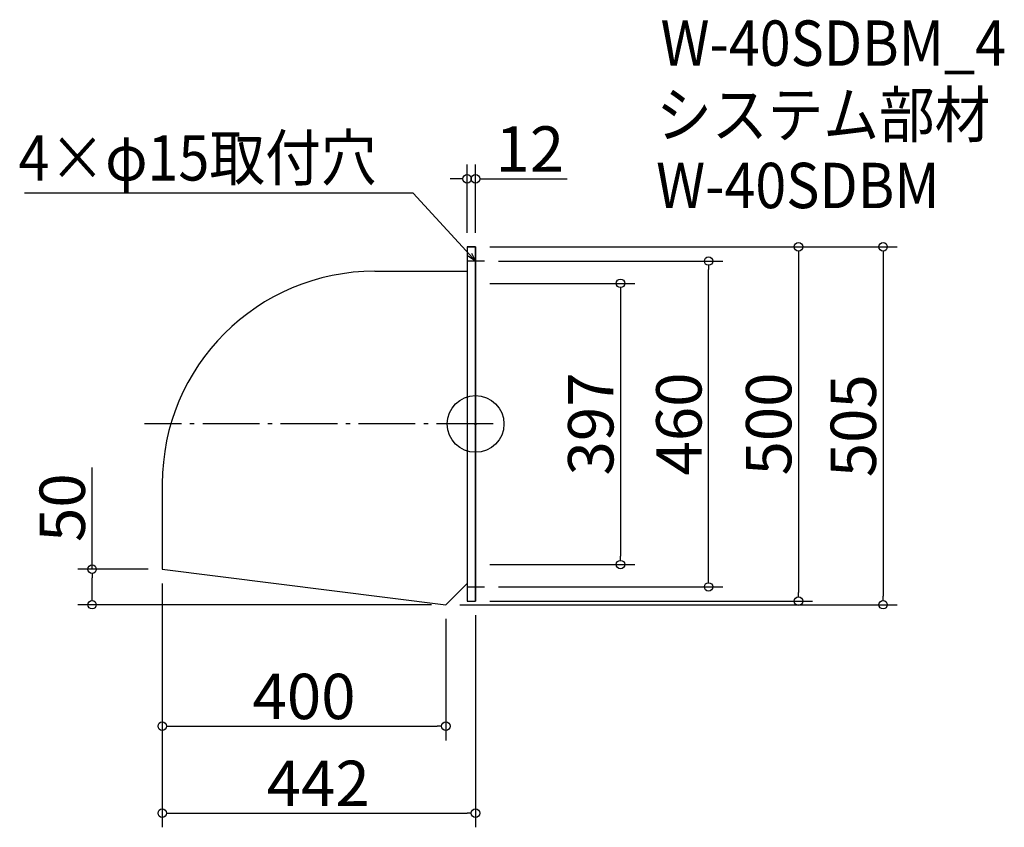
# Model space of a CAD drawing. Extents: x -479 to 910, y -285 to 855.
import ezdxf

# ---------------------------------------------------------------- set-up
doc = ezdxf.new("R2010")
doc.units = 0
doc.header["$LTSCALE"] = 20
doc.header["$MEASUREMENT"] = 0
doc.header["$PDMODE"] = 3
doc.header["$PDSIZE"] = -2
doc.linetypes.add('DASHDOT', pattern=[5.5, 4, -0.6, 0.3, -0.6])
doc.layers.get('0').update_dxf_attribs({"linetype": 'CONTINUOUS'})
for name, color, linetype in [('ARRANGE', 1, 'CONTINUOUS'), ('BASIS', 6, 'DASHDOT'), ('DETAIL', 5, 'CONTINUOUS'), ('ETC', 61, 'CONTINUOUS'), ('NOTE', 4, 'CONTINUOUS'), ('OUTLINE', 3, 'CONTINUOUS'), ('SIZE', 30, 'CONTINUOUS')]:
    doc.layers.add(name, color=color, linetype=linetype)
doc.styles.get("Standard").update_dxf_attribs({"font": 'SIMPLEX.shx', "width": 0.9, "height": 64, "bigfont": 'BIGFONT.shx'})

# ---------------------------------------------------------------- blocks, each defined once
blk = doc.blocks.new('_DOTBLANK')
at = {"color": 0, "linetype": 'ByBlock'}
blk.add_line((-0.5, 0), (-1, 0), dxfattribs=at)
blk.add_circle((0, 0), 0.5, dxfattribs=at)
blk = doc.blocks.new('_OPEN30')
at = {"color": 0, "linetype": 'ByBlock'}
for p, q in [((-1, 0.27), (0, 0)), ((0, 0), (-1, -0.27)), ((0, 0), (-1, 0))]:
    blk.add_line(p, q, dxfattribs=at)

msp = doc.modelspace()

# ---------------------------------------------------------------- linework, layer by layer
at = {"layer": 'ARRANGE'}
msp.add_circle((163.7, 284.2), 40, dxfattribs=at)
msp.add_point((163.7, 284.2), dxfattribs=at)
at = {"layer": 'BASIS'}
msp.add_line((188.7, 284.2), (-303.3, 284.2), dxfattribs=at)
at = {"layer": 'DETAIL'}
for p, q in [((151.7, 534.2), (151.7, 34.2)), ((151.7, 534.2), (163.7, 534.2)), ((163.7, 534.2), (163.7, 34.2)), ((21.7, 499.8), (151.7, 499.8)), ((-278.3, 199.8), (-278.3, 79.2)), ((-278.3, 79.2), (121.7, 29.2)), ((121.7, 29.2), (151.7, 59.2)), ((151.7, 34.2), (163.7, 34.2))]:
    msp.add_line(p, q, dxfattribs=at)
msp.add_arc((21.7, 199.8), 300, 90, 180, dxfattribs=at)
at = {"layer": 'NOTE'}
for p, q in [((176.2, 514.2), (151.2, 514.2)), ((163.7, 526.7), (163.7, 501.7)), ((163.7, 41.7), (163.7, 66.7)), ((151.2, 54.2), (176.2, 54.2))]:
    msp.add_line(p, q, dxfattribs=at)
msp.add_lwpolyline([(155.5, 523.1), (75.8, 609.8), (-472.8, 609.8)], dxfattribs=at)
at = {"layer": 'OUTLINE'}
for p, q in [((151.7, 534.2), (151.7, 34.2)), ((163.7, 534.2), (151.7, 534.2)), ((163.7, 34.2), (163.7, 534.2)), ((21.7, 499.8), (151.7, 499.8)), ((-278.3, 199.8), (-278.3, 79.2)), ((-278.3, 79.2), (121.7, 29.2)), ((121.7, 29.2), (151.7, 59.2)), ((121.7, 29.2), (121.7, 29.2)), ((151.7, 34.2), (163.7, 34.2))]:
    msp.add_line(p, q, dxfattribs=at)
msp.add_arc((21.7, 199.8), 300, 90, 180, dxfattribs=at)
at = {"layer": 'SIZE'}
for p, q in [((151.7, 554.2), (151.7, 650.3)), ((163.7, 554.2), (163.7, 650.3)), ((139.7, 630.3), (127.7, 630.3)), ((175.7, 630.3), (292.7, 630.3)), ((183.7, 534.2), (639.2, 534.2)), ((183.7, 534.2), (758.6, 534.2)), ((196.2, 514.2), (512.5, 514.2)), ((619.2, 522.2), (619.2, 46.2)), ((738.6, 522.2), (738.6, 41.2)), ((492.5, 66.2), (492.5, 502.2)), ((183.7, 482.7), (388.2, 482.7)), ((368.2, 470.7), (368.2, 97.7)), ((-377.4, 79.2), (-377.4, 222.7)), ((183.7, 85.7), (388.2, 85.7)), ((-298.3, 79.2), (-397.4, 79.2)), ((-377.4, 41.2), (-377.4, 67.2)), ((-278.3, 59.2), (-278.3, -285)), ((-278.3, 59.2), (-278.3, -162.3)), ((196.2, 54.2), (512.5, 54.2)), ((101.7, 29.2), (-397.4, 29.2)), ((141.7, 29.2), (758.6, 29.2)), ((183.7, 34.2), (639.2, 34.2)), ((163.7, 14.2), (163.7, -285)), ((121.7, 9.2), (121.7, -162.3)), ((-266.3, -142.3), (109.7, -142.3)), ((-266.3, -265), (151.7, -265))]:
    msp.add_line(p, q, dxfattribs=at)

# ---------------------------------------------------------------- block references
at = {"layer": 'NOTE', "xscale": 11.99999999999906, "yscale": 12, "zscale": 12, "rotation": 312.6090116116846}
msp.add_blockref('_OPEN30', (163.7, 514.2), dxfattribs=at)
at = {"layer": 'SIZE', "xscale": 12, "yscale": 12, "zscale": 12}
for p in [(151.7, 630.3), (121.7, -142.3), (163.7, -265)]:
    msp.add_blockref('_DOTBLANK', p, dxfattribs=at)
for p, rotation in [((163.7, 630.3), 180), ((619.2, 534.2), 90), ((738.6, 534.2), 90), ((492.5, 514.2), 90), ((368.2, 482.7), 90), ((368.2, 85.7), 270), ((-377.4, 79.2), 90), ((492.5, 54.2), 270), ((619.2, 34.2), 270), ((-377.4, 29.2), 270), ((738.6, 29.2), 270), ((-278.3, -142.3), 180), ((-278.3, -265), 180)]:
    msp.add_blockref('_DOTBLANK', p, dxfattribs=dict(at, rotation=rotation))

# ---------------------------------------------------------------- texts
at = {"layer": 'ETC', "width": 0.9}
for s, p in [('W-40SDBM_4', (424.7, 789.7)), ('システム部材', (418.5, 688.8)), ('W-40SDBM', (418.5, 588.8))]:
    msp.add_text(s, height=64, dxfattribs=at).set_placement(p)
at = {"layer": 'NOTE', "width": 0.9}
msp.add_text('4×φ15取付穴', height=64, dxfattribs=at).set_placement((-481, 627.8))
at = {"layer": 'SIZE', "char_height": 64, "attachment_point": 5}
for s, insert in [('\\A1;12', (240.2, 672.3)), ('\\A1;400', (-78.3, -100.3)), ('\\A1;442', (-58.3, -223))]:
    msp.add_mtext(s, dxfattribs=dict(at, insert=insert))
at = {"layer": 'SIZE', "char_height": 64, "attachment_point": 5, "rotation": 90}
for s, insert in [('\\A1;397', (326.2, 284.2)), ('\\A1;460', (450.5, 284.2)), ('\\A1;500', (577.2, 284.2)), ('\\A1;505', (696.6, 281.7)), ('\\A1;50', (-419.4, 166.1))]:
    msp.add_mtext(s, dxfattribs=dict(at, insert=insert))

doc.saveas('drawing.dxf')
